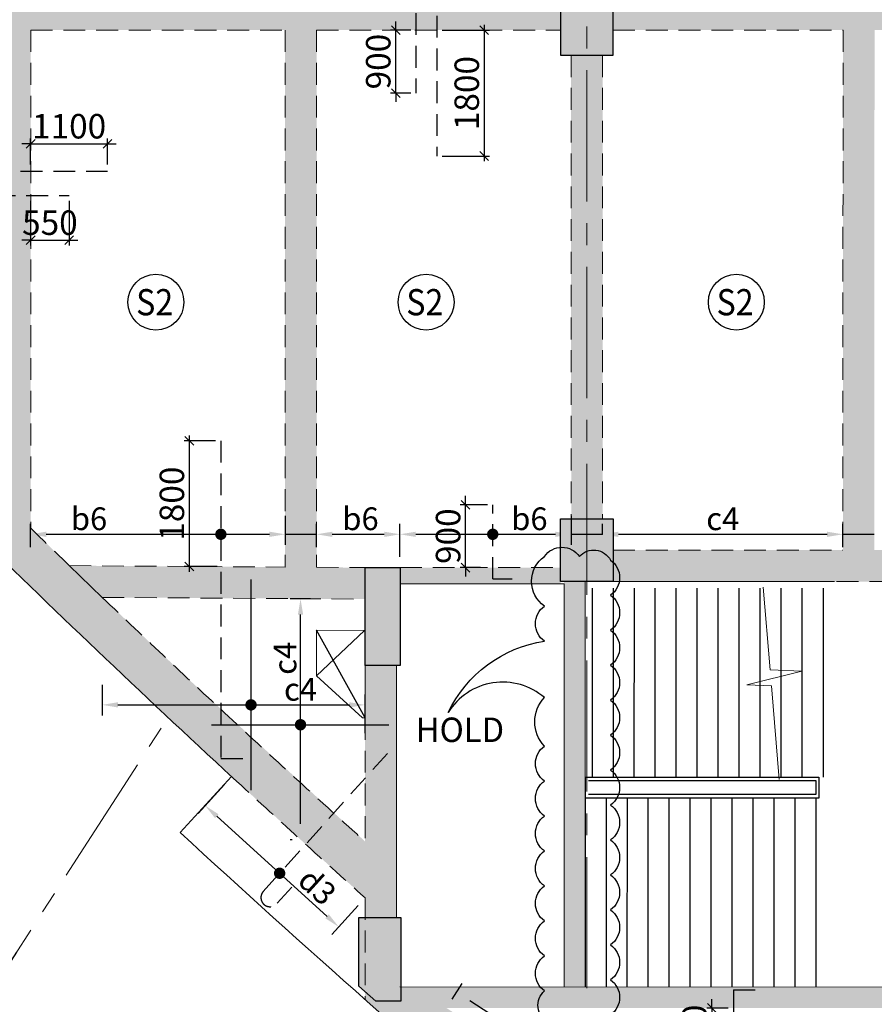
# Model space of a CAD drawing. Units: inches. Extents: x 255902 to 3100461, y -743430 to -61883.
# Drawn here: x 2683641 to 2695866, y -99679 to -85602 of the extents above; entities that cross this region are included whole.
import ezdxf
from ezdxf.enums import TextEntityAlignment as Align

# ---------------------------------------------------------------- set-up
doc = ezdxf.new("R2010")
doc.units = ezdxf.units.IN
doc.header["$LTSCALE"] = 2500
doc.header["$MEASUREMENT"] = 0
doc.header["$PDMODE"] = 2
doc.header["$PDSIZE"] = -50
doc.linetypes.add('CENTER2', pattern=[1.125, 0.75, -0.125, 0.125, -0.125])
doc.linetypes.add('HIDDEN', pattern=[0.375, 0.25, -0.125])
doc.layers.get('Defpoints').update_dxf_attribs({"color": 164})
for name, color, linetype in [('BEAM', 4, 'Continuous'), ('BEAM HATCH', 252, 'Continuous'), ('CLOUD', 7, 'Continuous'), ('CUT-', 3, 'Continuous'), ('GRID DIMEN', 3, 'Continuous'), ('HATCH ST', 3, 'Continuous'), ('Reinf', 1, 'Continuous'), ('stair', 3, 'Continuous'), ('TEXT1', 1, 'Continuous')]:
    doc.layers.add(name, color=color, linetype=linetype)
for name, color, linetype, lineweight in [('dim', 7, 'Continuous', 30), ('Exist. Road Edge', 7, 'Continuous', 18), ('Grid', 6, 'CENTER2', 5), ('SLAB MKD.', 1, 'Continuous', 9), ('V.COL', 1, 'Continuous', 25), ('V.NEW HATCH', 33, 'Continuous', 30)]:
    doc.layers.add(name, color=color, linetype=linetype, lineweight=lineweight)
doc.styles.add('LOAD', font='romand.shx', dxfattribs={"height": 325})
doc.styles.add('RD', font='romand.shx', dxfattribs={"height": 350})
doc.styles.add('RT', font='romant.shx', dxfattribs={"height": 400})
doc.dimstyles.new('AR', dxfattribs={"dimtxt": 325, "dimasz": 175, "dimexe": 150, "dimexo": 150, "dimgap": 60, "dimtad": 1, "dimdec": 0, "dimzin": 3, "dimdsep": 46, "dimtxsty": 'LOAD', "dimcen": 0.0625, "dimdle": 150, "dimclrd": 3, "dimclre": 3, "dimclrt": 2, "dimadec": 0, "dimazin": 0, "dimtfac": 1, "dimtdec": 0, "dimtofl": 0, "dimtmove": 0, "dimatfit": 3, "dimfxl": 0, "dimtolj": 1, "dimtzin": 0, "dimarcsym": 0})
doc.dimstyles.new('GR2', dxfattribs={"dimtxt": 300, "dimasz": 125, "dimexe": 75, "dimexo": 75, "dimgap": 75, "dimtad": 1, "dimdec": 0, "dimzin": 3, "dimdsep": 46, "dimtxsty": 'RD', "dimblk1": 'OBLIQUE', "dimblk2": 'OBLIQUE', "dimsah": 1, "dimcen": 0.0625, "dimdle": 75, "dimclrd": 3, "dimclre": 3, "dimclrt": 2, "dimadec": 0, "dimazin": 0, "dimtfac": 1, "dimtdec": 0, "dimtix": 1, "dimtmove": 0, "dimatfit": 3, "dimfxl": 0, "dimtolj": 1, "dimtzin": 0, "dimarcsym": 0})
doc.dimstyles.new('MAHIDHAR', dxfattribs={"dimtxt": 350, "dimasz": 250, "dimexe": 75, "dimexo": 75, "dimgap": 100, "dimtad": 1, "dimdec": 0, "dimdsep": 46, "dimtxsty": 'RD', "dimblk1": 'OBLIQUE', "dimblk2": 'OBLIQUE', "dimsah": 1, "dimcen": 2.5, "dimdle": 150, "dimclrd": 3, "dimclre": 3, "dimclrt": 2, "dimadec": 0, "dimazin": 0, "dimtfac": 1, "dimtdec": 0, "dimtix": 1, "dimtmove": 0, "dimatfit": 3, "dimldrblk": 'OBLIQUE', "dimfxl": 0, "dimtolj": 1, "dimtzin": 0, "dimarcsym": 0})

# ---------------------------------------------------------------- blocks, each defined once
blk = doc.blocks.new('_OBLIQUE')
at = {"color": 0, "linetype": 'ByBlock'}
blk.add_line((-0.5, -0.5), (0.5, 0.5), dxfattribs=at)
blk = doc.blocks.new('*D5')
at = {"layer": 'Defpoints', "color": 0}
for p in [(2683637, -98870, 44), (2692666, -104704, 44), (2692091, -105594)]:
    blk.add_point(p, dxfattribs=at)
at = {"layer": 'GRID DIMEN', "color": 3, "linetype": 'Continuous', "lineweight": -2}
for p, q in [((2683596, -98933), (2683021, -99823)), ((2682936, -99679), (2692217, -105675))]:
    blk.add_line(p, q, dxfattribs=at)
at = {"layer": 'GRID DIMEN', "color": 3, "lineweight": -2}
blk.add_line((2692625, -104767), (2692050, -105657), dxfattribs=at)
at = {"layer": 'GRID DIMEN', "color": 3, "lineweight": -2, "xscale": 250, "yscale": 250, "zscale": 250}
for p, rotation in [((2683062, -99760), 147.1345327324487), ((2692091, -105594), 327.1345327324487)]:
    blk.add_blockref('_OBLIQUE', p, dxfattribs=dict(at, rotation=rotation))
at = {"layer": 'GRID DIMEN', "color": 2, "insert": (2687726, -102446), "char_height": 350, "attachment_point": 5, "rotation": 327.1345, "style": 'RD'}
blk.add_mtext('\\A1;10750', dxfattribs=at)
blk = doc.blocks.new('*D198')
at = {"layer": 'Defpoints', "color": 0}
for p in [(2689609, -85751), (2689609, -87551), (2690286, -87551)]:
    blk.add_point(p, dxfattribs=at)
at = {"layer": 'dim', "color": 3, "lineweight": -2}
for p, q in [((2690286, -85676), (2690286, -87626)), ((2689684, -85751), (2690361, -85751)), ((2689684, -87551), (2690361, -87551))]:
    blk.add_line(p, q, dxfattribs=at)
at = {"layer": 'dim', "color": 3, "lineweight": -2, "xscale": 125, "yscale": 125, "zscale": 125}
for p, rotation in [((2690286, -85751), 90), ((2690286, -87551), 270)]:
    blk.add_blockref('_OBLIQUE', p, dxfattribs=dict(at, rotation=rotation))
at = {"layer": 'dim', "color": 2, "insert": (2690036, -86651), "char_height": 350, "attachment_point": 5, "rotation": 90, "style": 'RD'}
blk.add_mtext('\\A1;1800', dxfattribs=at)
blk = doc.blocks.new('*D200')
at = {"layer": 'Defpoints', "color": 0}
for p in [(2689020, -85751), (2689309, -85751), (2689309, -86651)]:
    blk.add_point(p, dxfattribs=at)
at = {"layer": 'dim', "color": 3, "lineweight": -2}
for p, q in [((2689020, -85751), (2689020, -85626)), ((2689234, -85751), (2688945, -85751)), ((2689020, -86651), (2689020, -85751)), ((2689234, -86651), (2688945, -86651)), ((2689020, -86651), (2689020, -86776))]:
    blk.add_line(p, q, dxfattribs=at)
at = {"layer": 'dim', "color": 3, "lineweight": -2, "xscale": 125, "yscale": 125, "zscale": 125}
for p, rotation in [((2689020, -85751), 270), ((2689020, -86651), 90)]:
    blk.add_blockref('_OBLIQUE', p, dxfattribs=dict(at, rotation=rotation))
at = {"layer": 'dim', "color": 2, "insert": (2688770, -86201), "char_height": 350, "attachment_point": 5, "rotation": 90, "style": 'RD'}
blk.add_mtext('\\A1;900', dxfattribs=at)
blk = doc.blocks.new('*D204')
at = {"layer": 'Defpoints', "color": 0, "linetype": 'Continuous'}
for p in [(2695416, -92959), (2691980, -93113, -80), (2695416, -93294, -80)]:
    blk.add_point(p, dxfattribs=at)
at = {"layer": 'dim', "color": 3, "linetype": 'Continuous', "lineweight": -2}
for p, q in [((2691980, -92963), (2691980, -92809)), ((2695416, -93144), (2695416, -92809)), ((2692205, -92959), (2695191, -92959))]:
    blk.add_line(p, q, dxfattribs=at)
at = {"layer": 'dim', "color": 3, "linetype": 'Continuous'}
for points in [[(2692205, -92922), (2692205, -92997), (2691980, -92959)], [(2695191, -92922), (2695191, -92997), (2695416, -92959)]]:
    blk.add_solid(points, dxfattribs=at)
at = {"layer": 'dim', "color": 2, "linetype": 'Continuous', "insert": (2693698, -92737), "char_height": 325, "attachment_point": 5, "style": 'LOAD'}
blk.add_mtext('\\A1;c4', dxfattribs=at)
blk = doc.blocks.new('*D206')
at = {"layer": 'Defpoints', "color": 0, "linetype": 'Continuous'}
for p in [(2691530, -92544, -94), (2691530, -92959), (2689081, -93431, -80)]:
    blk.add_point(p, dxfattribs=at)
at = {"layer": 'dim', "color": 3, "linetype": 'Continuous', "lineweight": -2}
for p, q in [((2691530, -92694), (2691530, -93109)), ((2689081, -93281), (2689081, -92809)), ((2689306, -92959), (2691305, -92959))]:
    blk.add_line(p, q, dxfattribs=at)
at = {"layer": 'dim', "color": 3, "linetype": 'Continuous'}
for points in [[(2689306, -92922), (2689306, -92997), (2689081, -92959)], [(2691305, -92922), (2691305, -92997), (2691530, -92959)]]:
    blk.add_solid(points, dxfattribs=at)
at = {"layer": 'dim', "color": 2, "linetype": 'Continuous', "insert": (2690932, -92737), "char_height": 325, "attachment_point": 5, "style": 'LOAD'}
blk.add_mtext('\\A1;b6', dxfattribs=at)
blk = doc.blocks.new('*D208')
at = {"layer": 'Defpoints', "color": 0, "linetype": 'Continuous'}
for p in [(2684821, -94962, 13), (2688582, -95398), (2688582, -95951)]:
    blk.add_point(p, dxfattribs=at)
at = {"layer": 'dim', "color": 3, "linetype": 'Continuous', "lineweight": -2}
for p, q in [((2684821, -95112), (2684821, -95548)), ((2688582, -95801), (2688582, -95248)), ((2685046, -95398), (2688357, -95398))]:
    blk.add_line(p, q, dxfattribs=at)
at = {"layer": 'dim', "color": 3, "linetype": 'Continuous'}
for points in [[(2685046, -95360), (2685046, -95435), (2684821, -95398)], [(2688357, -95360), (2688357, -95435), (2688582, -95398)]]:
    blk.add_solid(points, dxfattribs=at)
at = {"layer": 'dim', "color": 2, "linetype": 'Continuous', "insert": (2687658, -95175), "char_height": 325, "attachment_point": 5, "style": 'LOAD'}
blk.add_mtext('\\A1;c4', dxfattribs=at)
blk = doc.blocks.new('*D209')
at = {"layer": 'Defpoints', "color": 0, "linetype": 'Continuous'}
for p in [(2687438, -92544, -94), (2687438, -92959), (2683796, -93292, -94)]:
    blk.add_point(p, dxfattribs=at)
at = {"layer": 'dim', "color": 3, "linetype": 'Continuous', "lineweight": -2}
for p, q in [((2687438, -92694), (2687438, -93109)), ((2683796, -93142), (2683796, -92809)), ((2684021, -92959), (2687213, -92959))]:
    blk.add_line(p, q, dxfattribs=at)
at = {"layer": 'dim', "color": 3, "linetype": 'Continuous'}
for points in [[(2684021, -92922), (2684021, -92997), (2683796, -92959)], [(2687213, -92922), (2687213, -92997), (2687438, -92959)]]:
    blk.add_solid(points, dxfattribs=at)
at = {"layer": 'dim', "color": 2, "linetype": 'Continuous', "insert": (2684633, -92737), "char_height": 325, "attachment_point": 5, "style": 'LOAD'}
blk.add_mtext('\\A1;b6', dxfattribs=at)
blk = doc.blocks.new('*D210')
at = {"layer": 'Defpoints', "color": 0, "linetype": 'Continuous'}
for p in [(2687658, -93882), (2687949, -93882, -37), (2687691, -97325, -33)]:
    blk.add_point(p, dxfattribs=at)
at = {"layer": 'dim', "color": 3, "linetype": 'Continuous', "lineweight": -2}
for p, q in [((2687799, -93882), (2687508, -93882)), ((2687658, -97100), (2687658, -94107)), ((2687541, -97325), (2687508, -97325))]:
    blk.add_line(p, q, dxfattribs=at)
at = {"layer": 'dim', "color": 3, "linetype": 'Continuous'}
for points in [[(2687621, -94107), (2687696, -94107), (2687658, -93882)], [(2687621, -97100), (2687696, -97100), (2687658, -97325)]]:
    blk.add_solid(points, dxfattribs=at)
at = {"layer": 'dim', "color": 2, "linetype": 'Continuous', "insert": (2687436, -94732), "char_height": 325, "attachment_point": 5, "rotation": 90, "style": 'LOAD'}
blk.add_mtext('\\A1;c4', dxfattribs=at)
blk = doc.blocks.new('*D223')
at = {"layer": 'Defpoints', "color": 0}
for p in [(2693851, -99732), (2693543, -100432), (2693851, -100432)]:
    blk.add_point(p, dxfattribs=at)
at = {"layer": 'dim', "color": 3, "lineweight": -2}
for p, q in [((2693543, -99732), (2693543, -99607)), ((2693776, -99732), (2693468, -99732)), ((2693543, -99732), (2693543, -100432)), ((2693776, -100432), (2693468, -100432)), ((2693543, -100432), (2693543, -100557))]:
    blk.add_line(p, q, dxfattribs=at)
at = {"layer": 'dim', "color": 3, "lineweight": -2, "xscale": 125, "yscale": 125, "zscale": 125}
for p, rotation in [((2693543, -99732), 270), ((2693543, -100432), 90)]:
    blk.add_blockref('_OBLIQUE', p, dxfattribs=dict(at, rotation=rotation))
at = {"layer": 'dim', "color": 2, "insert": (2693293, -100082), "char_height": 350, "attachment_point": 5, "rotation": 90, "style": 'RD'}
blk.add_mtext('\\A1;700', dxfattribs=at)
blk = doc.blocks.new('*D577')
at = {"layer": 'Defpoints', "color": 0}
for p in [(2684898, -87375), (2683798, -87747), (2684898, -87747)]:
    blk.add_point(p, dxfattribs=at)
at = {"layer": 'dim', "color": 3, "lineweight": -2}
for p, q in [((2683798, -87375), (2683673, -87375)), ((2683798, -87672), (2683798, -87300)), ((2683798, -87375), (2684898, -87375)), ((2684898, -87672), (2684898, -87300)), ((2684898, -87375), (2685023, -87375))]:
    blk.add_line(p, q, dxfattribs=at)
at = {"layer": 'dim', "color": 3, "lineweight": -2, "xscale": 125, "yscale": 125, "zscale": 125}
blk.add_blockref('_OBLIQUE', (2683798, -87375), dxfattribs=at)
at = {"layer": 'dim', "color": 3, "lineweight": -2, "xscale": 125, "yscale": 125, "zscale": 125, "rotation": 180}
blk.add_blockref('_OBLIQUE', (2684898, -87375), dxfattribs=at)
at = {"layer": 'dim', "color": 2, "insert": (2684348, -87125), "char_height": 350, "attachment_point": 5, "style": 'RD'}
blk.add_mtext('\\A1;1100', dxfattribs=at)
blk = doc.blocks.new('*D578')
at = {"layer": 'Defpoints', "color": 0}
for p in [(2683798, -88117, 73), (2684348, -88117, 75), (2684348, -88754)]:
    blk.add_point(p, dxfattribs=at)
at = {"layer": 'dim', "color": 3, "lineweight": -2}
for p, q in [((2683798, -88192), (2683798, -88829)), ((2684348, -88192), (2684348, -88829)), ((2683798, -88754), (2683673, -88754)), ((2683798, -88754), (2684348, -88754)), ((2684348, -88754), (2684473, -88754))]:
    blk.add_line(p, q, dxfattribs=at)
at = {"layer": 'dim', "color": 3, "lineweight": -2, "xscale": 125, "yscale": 125, "zscale": 125}
blk.add_blockref('_OBLIQUE', (2683798, -88754), dxfattribs=at)
at = {"layer": 'dim', "color": 3, "lineweight": -2, "xscale": 125, "yscale": 125, "zscale": 125, "rotation": 180}
blk.add_blockref('_OBLIQUE', (2684348, -88754), dxfattribs=at)
at = {"layer": 'dim', "color": 2, "insert": (2684073, -88504), "char_height": 350, "attachment_point": 5, "style": 'RD'}
blk.add_mtext('\\A1;550', dxfattribs=at)
blk = doc.blocks.new('*D584')
at = {"layer": 'Defpoints', "color": 0}
for p in [(2690019, -92536), (2690408, -92536, 11), (2690308, -93436)]:
    blk.add_point(p, dxfattribs=at)
at = {"layer": 'dim', "color": 3, "lineweight": -2}
for p, q in [((2690019, -92536), (2690019, -92411)), ((2690333, -92536), (2689944, -92536)), ((2690019, -93436), (2690019, -92536)), ((2690233, -93436), (2689944, -93436)), ((2690019, -93436), (2690019, -93561))]:
    blk.add_line(p, q, dxfattribs=at)
at = {"layer": 'dim', "color": 3, "lineweight": -2, "xscale": 125, "yscale": 125, "zscale": 125}
for p, rotation in [((2690019, -92536), 270), ((2690019, -93436), 90)]:
    blk.add_blockref('_OBLIQUE', p, dxfattribs=dict(at, rotation=rotation))
at = {"layer": 'dim', "color": 2, "insert": (2689769, -92986), "char_height": 350, "attachment_point": 5, "rotation": 90, "style": 'RD'}
blk.add_mtext('\\A1;900', dxfattribs=at)
blk = doc.blocks.new('*D631')
at = {"layer": 'Defpoints', "color": 0, "linetype": 'Continuous'}
for p in [(2689889, -99507), (2689744, -99731, 13), (2694052, -102506, 13)]:
    blk.add_point(p, dxfattribs=at)
at = {"layer": 'dim', "color": 3, "linetype": 'Continuous', "lineweight": -2}
for p, q in [((2689826, -99605), (2689970, -99381)), ((2694008, -102160), (2690078, -99628)), ((2694134, -102380), (2694278, -102155))]:
    blk.add_line(p, q, dxfattribs=at)
at = {"layer": 'dim', "color": 3, "linetype": 'Continuous'}
for points in [[(2690098, -99597), (2690058, -99660), (2689889, -99507)], [(2694028, -102128), (2693988, -102191), (2694197, -102281)]]:
    blk.add_solid(points, dxfattribs=at)
at = {"layer": 'dim', "color": 2, "linetype": 'Continuous', "insert": (2692912, -101189), "char_height": 325, "attachment_point": 5, "rotation": 327.2139, "style": 'LOAD'}
blk.add_mtext('\\A1;c2', dxfattribs=at)
blk = doc.blocks.new('*D735')
at = {"layer": 'Defpoints', "color": 0}
for p in [(2686068, -91621), (2686518, -91621), (2686542, -93421)]:
    blk.add_point(p, dxfattribs=at)
at = {"layer": 'dim', "color": 3, "lineweight": -2}
for p, q in [((2686443, -91621), (2685993, -91621)), ((2686068, -93496), (2686068, -91546)), ((2686467, -93421), (2685993, -93421))]:
    blk.add_line(p, q, dxfattribs=at)
at = {"layer": 'dim', "color": 3, "lineweight": -2, "xscale": 125, "yscale": 125, "zscale": 125}
for p, rotation in [((2686068, -91621), 90), ((2686068, -93421), 270)]:
    blk.add_blockref('_OBLIQUE', p, dxfattribs=dict(at, rotation=rotation))
at = {"layer": 'dim', "color": 2, "insert": (2685818, -92521), "char_height": 350, "attachment_point": 5, "rotation": 90, "style": 'RD'}
blk.add_mtext('\\A1;1800', dxfattribs=at)
blk = doc.blocks.new('*D736')
at = {"layer": 'Defpoints', "color": 0, "linetype": 'Continuous'}
for p in [(2689081, -92959), (2689081, -93165, 94), (2687888, -93292, -94)]:
    blk.add_point(p, dxfattribs=at)
at = {"layer": 'dim', "color": 3, "linetype": 'Continuous', "lineweight": -2}
for p, q in [((2687888, -93142), (2687888, -92809)), ((2689081, -93015), (2689081, -92809)), ((2688113, -92959), (2688856, -92959))]:
    blk.add_line(p, q, dxfattribs=at)
at = {"layer": 'dim', "color": 3, "linetype": 'Continuous'}
for points in [[(2688113, -92922), (2688113, -92997), (2687888, -92959)], [(2688856, -92922), (2688856, -92997), (2689081, -92959)]]:
    blk.add_solid(points, dxfattribs=at)
at = {"layer": 'dim', "color": 2, "linetype": 'Continuous', "insert": (2688516, -92737), "char_height": 325, "attachment_point": 5, "style": 'LOAD'}
blk.add_mtext('\\A1;b6', dxfattribs=at)
blk = doc.blocks.new('*D737')
at = {"layer": 'Defpoints', "color": 0, "linetype": 'Continuous'}
for p in [(2686672, -96423, 80), (2688582, -98156, 80), (2688205, -98572)]:
    blk.add_point(p, dxfattribs=at)
at = {"layer": 'dim', "color": 3, "linetype": 'Continuous', "lineweight": -2}
for p, q in [((2686571, -96534), (2686194, -96950)), ((2686461, -96990), (2688038, -98421)), ((2688481, -98267), (2688104, -98683))]:
    blk.add_line(p, q, dxfattribs=at)
at = {"layer": 'dim', "color": 3, "linetype": 'Continuous'}
for points in [[(2686487, -96962), (2686436, -97018), (2686295, -96839)], [(2688063, -98393), (2688013, -98449), (2688205, -98572)]]:
    blk.add_solid(points, dxfattribs=at)
at = {"layer": 'dim', "color": 2, "linetype": 'Continuous', "insert": (2687899, -97994), "char_height": 325, "attachment_point": 5, "rotation": 317.7746, "style": 'LOAD'}
blk.add_mtext('\\A1;d3', dxfattribs=at)

msp = doc.modelspace()

# ---------------------------------------------------------------- hatches: boundary and pattern name
at = {"layer": 'BEAM HATCH', "linetype": 'Continuous'}
for points in [[(2683348.2, -76695.7), (2683798.2, -76673.3), (2683798.1, -92872.2), (2683348.1, -92432.2)], [(2687888, -85001.2), (2687438, -85001.2), (2687438, -93431.2), (2687888, -93431.2)], [(2703078.3, -85001.3), (2699794.4, -85001.2), (2699794.4, -85001.2), (2699319.4, -85001.2), (2699319.4, -85001.2), (2695869.4, -85001.2), (2695869.4, -85001.2), (2695428.7, -85001.2), (2695428.7, -85001.2), (2692128.7, -85001.2), (2692128.7, -85751.2), (2695419, -85751.2), (2695419, -85751.3), (2695869, -85751.3), (2695869, -85751.2), (2699133.2, -85751.2), (2699133.2, -85751.3), (2699608.2, -85751.3), (2699608.2, -85751.2), (2703078.3, -85751.3)], [(2695869, -85751.3), (2695419, -85751.3), (2695415.9, -93435.9), (2695865.9, -93435.9)], [(2691978.8, -86109.3), (2691528.8, -86109.3), (2691529.8, -92737.1), (2691979.8, -92737.1)], [(2679300.6, -89186.7), (2679858.1, -89186.7), (2679858.1, -88901.4), (2680945.2, -90024.2), (2682155.3, -91249.2), (2683348.1, -92432.2), (2684350, -93407.3), (2684821.5, -93860.5), (2686048.3, -95023.1), (2688582.1, -97350.4), (2688582.1, -98156.2), (2687752.6, -97410), (2686971.7, -96698.1), (2686557.3, -96316.7), (2685688.3, -95508.1), (2684847.8, -94714.8), (2683647.6, -93562.6), (2682839.1, -92773.2), (2681939.4, -91881.9), (2680948.6, -90884.3), (2680518.4, -90445.9), (2680212.3, -90131.9), (2679882.7, -89791.9), (2679686.6, -89588.7)], [(2697539.2, -93185.9), (2692128.8, -93185.9), (2692128.8, -93635.9), (2697539.2, -93635.9)], [(2688581.4, -93435.9), (2684350, -93407.3), (2684821.5, -93860.5), (2688581.4, -93885.9)], [(2691378.8, -93435.9), (2689081.4, -93435.9), (2689081.4, -93665.9), (2691378.8, -93665.9), (2691378.8, -93635.9)], [(2691728.2, -93635.9), (2691428.2, -93635.9), (2691428.2, -99431.5), (2691728.2, -99431.5)], [(2689032.1, -94835.5), (2688582.1, -94835.5), (2688582.1, -95584.4), (2688582.1, -98435.3), (2689032.1, -98435.3)], [(2688582.1, -99501.5), (2688582.1, -99610.6), (2688734.8, -99745.5), (2688801.2, -99788.7), (2688972.4, -99899.9), (2689399.3, -100177.4), (2689782.1, -100426.2), (2690131.2, -100653.1), (2690470.4, -100873.5), (2690873.4, -101135.5), (2691351.1, -101445.9), (2691696.9, -101670.7), (2692127.9, -101950.8), (2692519.5, -102205.3), (2692943.6, -102481), (2693421.5, -102791.6), (2693737.4, -102302.4), (2689278.6, -99430.9), (2689091.1, -99430.9), (2689091.1, -99635.3), (2688733.8, -99635.3)]]:
    msp.add_hatch(color=256, dxfattribs=at).paths.add_polyline_path(points)
h = msp.add_hatch(color=256, dxfattribs=at)
h.paths.add_polyline_path([(2687438, -85001.2), (2683798.1, -85001.2), (2683798.1, -85751.2), (2687438, -85751.2)])
h.paths.add_polyline_path([(2683348.2, -85001.2), (2679857.7, -85001.2), (2679857.7, -85751.2), (2683348.2, -85751.2)])
h.paths.add_polyline_path([(2691378.5, -85001.2), (2687888, -85001.2), (2687888, -85751.2), (2691378.5, -85751.2)])
h = msp.add_hatch(color=256, dxfattribs=at)
h.paths.add_polyline_path([(2697535.5, -99433.2), (2690047.7, -99433.2), (2690380.9, -99731.2), (2697535.4, -99733.2)])
h.paths.add_polyline_path([(2690047.7, -99433.2), (2689522.7, -99433.2), (2689855.8, -99731.1), (2690380.9, -99731.2)])
h.paths.add_polyline_path([(2689282.1, -99433.2), (2689744.4, -99731.1), (2689855.8, -99731.1), (2689522.7, -99433.2)])
at = {"layer": 'V.NEW HATCH'}
for points in [[(2691378.6, -86109.3), (2692128.6, -86109.3), (2692128.6, -84709.3), (2691378.6, -84709.3)], [(2691378.8, -92735.9), (2692128.8, -92735.9), (2692128.8, -93635.9), (2691378.8, -93635.9)], [(2691378.8, -92735.9), (2692128.8, -92735.9), (2692128.8, -93635.9), (2691378.8, -93635.9)], [(2689081.4, -93666.3), (2689081.4, -93435.9), (2688581.5, -93435.9), (2688581.6, -94835.5), (2689081.6, -94835.5), (2689081.6, -93666.3)], [(2688491.1, -99421.2), (2688733.8, -99635.3), (2689091.1, -99635.3), (2689091.1, -98435.3), (2688491.1, -98435.3)]]:
    msp.add_hatch(color=33, dxfattribs=at).paths.add_polyline_path(points)

# ---------------------------------------------------------------- linework, layer by layer
at = {"layer": 'BEAM', "linetype": 'HIDDEN', "lineweight": 0, "ltscale": 0.5}
for p, q in [((2683798.1, -85751.2, 0), (2687438, -85751.2, 0)), ((2683798.1, -85751.2, 0), (2683798.1, -92872.2, 0)), ((2687438, -85751.2, 0), (2687438, -93428.2, 0)), ((2687888, -85751.2, 0), (2691378.8, -85751.2, 0)), ((2687888, -85751.2, 0), (2687888, -93431.2, 0)), ((2692128.8, -85751.2, 0), (2695419, -85751.2, 0)), ((2695419, -85751.2, 0), (2695416, -93185.9, 0)), ((2691528.8, -86109.3, 0), (2691529.8, -92735.9, 0)), ((2691978.8, -86109.3, 0), (2691979.8, -92735.9, 0)), ((2692128.8, -93185.9, 13.3), (2695416, -93185.9, 13.3)), ((2684350, -93407.3, 13.3), (2687438, -93428.2, 13.3)), ((2687888, -93431.2, 13.3), (2688581.5, -93435.9, 13.3)), ((2689081.4, -93435.9, 13.3), (2691378.8, -93435.9, 13.3)), ((2695326.7, -93635.9, 13.3), (2697539.2, -93635.9, 13.3)), ((2684821.5, -93860.5, 13.3), (2688581.4, -93885.9, 13.3)), ((2688582.1, -95584.4, 0), (2688582.1, -97350.4, 0)), ((2688582.1, -98156.2, 0), (2688582.1, -99610.6, 0))]:
    msp.add_line(p, q, dxfattribs=at)
at = {"layer": 'BEAM', "linetype": 'Continuous', "lineweight": 0, "ltscale": 0.5}
for p, q in [((2689081.4, -93665.9, 13.3), (2691428.2, -93665.9, 13.3)), ((2691428.2, -99431.5, 0.6), (2691428.2, -93665.9, 0.6)), ((2691728.2, -99431.6, 0.6), (2691728.2, -93635.9, 0.6)), ((2692128.8, -93635.9, 13.3), (2695296.5, -93635.9, 13.3)), ((2687886.1, -94331.2, 13.3), (2688581.4, -94335.9, 13.3)), ((2687886.1, -94331.2, 17.6), (2687887.7, -94983, 17.6)), ((2688582.1, -94835.5, 0), (2688582.1, -95584.4, 0)), ((2689032.1, -94835.5, 0), (2689032.1, -98435.3, 0)), ((2687887.7, -94983, 17.6), (2688543, -95584.4, 17.6)), ((2688543, -95584.4, -13.8), (2688582.1, -95584.4, -13.8)), ((2685936.3, -97220.1, 80.5), (2686672.3, -96422.8, 80.5)), ((2697535.5, -99433.2, 1), (2689078.1, -99430.9, 1))]:
    msp.add_line(p, q, dxfattribs=at)
for centre, radius, start, end in [((2798689.1, 25067.8, 80.5), 165250.5, 223.644585, 227.331672), ((2798689.1, 24911.7, 80.5), 166220.9, 227.286606, 232.256617)]:
    msp.add_arc(centre, radius, start, end, dxfattribs=at)
at = {"layer": 'BEAM', "linetype": 'HIDDEN', "lineweight": 0, "ltscale": 0.5}
for radius, start, end in [(164650.5, 225.750261, 226.017769), (164650.5, 226.245336, 228.030715), (165250.5, 227.331672, 228.217552)]:
    msp.add_arc((2798689.1, 25067.8, 80.5), radius, start, end, dxfattribs=at)
at = {"layer": 'BEAM HATCH', "linetype": 'Continuous'}
msp.add_line((2689081.4, -94835.5, 13.3), (2689085.3, -94835.5, 13.3), dxfattribs=at)
at = {"layer": 'BEAM HATCH', "linetype": 'Continuous', "elevation": 13.3}
msp.add_lwpolyline([(2684350, -93407.3), (2684821.5, -93860.5)], dxfattribs=at)
at = {"layer": 'CLOUD', "linetype": 'Continuous'}
msp.add_lwpolyline([(2691199, -99935.4, -0.5205671), (2691147.8, -99486.6, -0.5205671), (2691147.8, -98986.6, -0.5205671), (2691147.8, -98486.6, -0.5205671), (2691147.8, -97986.6, -0.5205671), (2691147.8, -97486.6, -0.5205671), (2691147.8, -96986.6, -0.5205671), (2691147.8, -96486.6, -0.5205671), (2691147.8, -95986.6, -0.4028528), (2691147.8, -95294, 0.4611464), (2689772.3, -95507.2, -0.2500087), (2691147.8, -94486.6, -0.5205671), (2691147.8, -93986.6, -0.5205671), (2691147.8, -93274.8, -0.5205671), (2691647.8, -93274.8, -0.5205671), (2692093.1, -93329.5, -0.5205671), (2692093.1, -93829.5, -0.5205671), (2692093.1, -94329.5, -0.5205671), (2692093.1, -94829.5, -0.5205671), (2692093.1, -95329.5, -0.5205671), (2692093.1, -95829.5, -0.5205671), (2692093.1, -96329.5, -0.5205671), (2692093.1, -96829.5, -0.5205671), (2692093.1, -97329.5, -0.5205671), (2692093.1, -97829.5, -0.5205671), (2692093.1, -98329.5, -0.5205671), (2692093.1, -98829.5, -0.5205671), (2692093.1, -99329.5, -0.5205671), (2692093.1, -99829.5, -0.5205671)], format="xyb", dxfattribs=at)
at = {"layer": 'CUT-', "ltscale": 0.1}
for p, q in [((2688582.1, -95584.4, -13.8), (2687886.1, -94331.2, 17.6)), ((2688575.4, -94335.9, 13.3), (2687887.7, -94983, 17.6))]:
    msp.add_line(p, q, dxfattribs=at)
at = {"layer": 'dim', "color": 3, "linetype": 'Continuous'}
for p, q in [((2687438, -92959.1, 13.3), (2687888, -92959.1, 0)), ((2691529.8, -92959.1, 93.8), (2691979.7, -92959.1, 80.5)), ((2695415.9, -92959.1, 80.5), (2695865.9, -92959.1, 67.2))]:
    msp.add_line(p, q, dxfattribs=at)
at = {"layer": 'Exist. Road Edge', "elevation": 0.6}
msp.add_lwpolyline([(2694276.5, -93714.5), (2694377.4, -94895), (2694828.4, -94916.1), (2694044.3, -95108.9), (2694395.5, -95125), (2694503.5, -96464.6)], dxfattribs=at)
at = {"layer": 'Grid', "lineweight": 0}
for p, q in [((2691755.1, -99449.3, 0), (2691749.8, -71682.5, 0)), ((2682781.4, -100193.8, 0), (2685827.2, -95479.5, 0))]:
    msp.add_line(p, q, dxfattribs=at)
at = {"layer": 'HATCH ST', "lineweight": -2, "const_width": 81.2}
for points, elevation in [([(2686484.4, -92980.2, 1), (2686553.8, -92938, 1)], 80.5), ([(2690372.9, -92980.2, 1), (2690442.4, -92938, 1)], 16.2), ([(2686915.4, -95419.1, 1), (2686984.8, -95376.9, 1)], 0), ([(2687623.3, -95703, 1), (2687692.8, -95660.8, 1)], 28.6)]:
    msp.add_lwpolyline(points, format="xyb", close=True, dxfattribs=dict(at, elevation=elevation))
msp.add_lwpolyline([(2687324.9, -97826.2, 1), (2687394.3, -97784, 1)], format="xyb", close=True, dxfattribs=at)
at = {"layer": 'Reinf', "linetype": 'HIDDEN', "ltscale": 0.5}
for p, q in [((2689609, -83201.2, 0), (2689609, -87551.2, 0)), ((2689309, -84101.2, 0), (2689309, -86651.2, 0)), ((2682248.1, -87767.4, 65.7), (2684898.1, -87767.4, 77.9)), ((2682798.1, -88117.4, 68), (2684348.1, -88117.4, 75.3)), ((2686517.5, -91620.7, 0), (2686519.1, -96165.4, 13.3)), ((2690407.5, -93597.4), (2690407.7, -92535.6, 24)), ((2690407.5, -93597.4), (2690684.5, -93597.4)), ((2687124.9, -98066, 80.5), (2688945.2, -96042.2, 80.5)), ((2686519.1, -96165.4, 13.3), (2686845.7, -96165.4, 13.3)), ((2687532.5, -98002.4, 80.5), (2687318.6, -98240.2, 80.5)), ((2693850.9, -99472.7, 14.1), (2693851, -100432.2, 22.3)), ((2693850.9, -99472.7, 14.1), (2694268.9, -99472.7, 14.1))]:
    msp.add_line(p, q, dxfattribs=at)
at = {"layer": 'Reinf', "ltscale": 1500}
for p, q in [((2686950.1, -96618.1, 0), (2686950.1, -93603.7, 0)), ((2686384.6, -95681.9, 0), (2688920.4, -95681.9, 0))]:
    msp.add_line(p, q, dxfattribs=at)
at = {"layer": 'Reinf', "linetype": 'HIDDEN', "ltscale": 0.5}
msp.add_arc((2687221.7, -98153.1, 80.5), 130.2, 138.03072, 318.03072, dxfattribs=at)
at = {"layer": 'SLAB MKD.', "lineweight": -2}
for centre in [(2685589.8, -89640.7, 0), (2689454, -89640.7, 0), (2693892.5, -89640.7, 0)]:
    msp.add_circle(centre, 400, dxfattribs=at)
at = {"layer": 'stair', "linetype": 'ByBlock'}
for p, q in [((2691828.5, -93729.9, 0.6), (2691828.3, -96429.9, 0.6)), ((2692128.5, -93730, 0.6), (2692128.3, -96429.9, 0.6)), ((2692428.5, -93730, 0.6), (2692428.3, -96429.9, 0.6)), ((2692728.5, -93730, 0.6), (2692728.3, -96429.9, 0.6)), ((2693028.5, -93730, 0.6), (2693028.3, -96429.9, 0.6)), ((2693328.5, -93730, 0.6), (2693328.3, -96429.9, 0.6)), ((2693628.5, -93730, 0.6), (2693628.3, -96430, 0.6)), ((2693928.5, -93730, 0.6), (2693928.3, -96430, 0.6)), ((2694228.5, -93730, 0.6), (2694228.3, -96430, 0.6)), ((2694528.5, -93730.1, 0.6), (2694528.3, -96430, 0.6)), ((2694828.5, -93730.1, 0.6), (2694828.3, -96430, 0.6)), ((2695132.8, -93731.2, 21.3), (2695132.6, -96431.2, 21.3)), ((2691728.2, -96430, 0.6), (2691728.2, -96730.4, 0.6)), ((2691728.3, -96430, 18.1), (2695072.5, -96430.1, 18.1)), ((2691778.4, -96480, 18.1), (2695028.3, -96480.1, 18.1)), ((2695028.3, -96480.1, 18.1), (2695028.3, -96681.4, 18.1)), ((2695072.5, -96430.1, -35.1), (2695072.4, -96731.4, -35.1)), ((2695028.3, -96681.4, -19.8), (2691778.3, -96680.5, -19.8)), ((2691728.2, -96730.4, 0.6), (2691728, -99430.4, 0.6)), ((2691728.3, -96730.5, 0.6), (2691728.1, -99430.5, 0.6)), ((2695072.4, -96731.4, -19.8), (2691728.3, -96730.5, -19.8)), ((2692028.3, -96730.5, 0.6), (2692028.1, -99430.5, 0.6)), ((2692328.3, -96730.5, 0.6), (2692328.1, -99430.5, 0.6)), ((2692627.3, -96730.6, -7.4), (2692627.2, -99430.6, -7.4)), ((2692928.3, -96730.6, 0.6), (2692928.1, -99430.6, 0.6)), ((2693228.3, -96730.6, 0.6), (2693228.1, -99430.6, 0.6)), ((2693528.3, -96730.6, 0.6), (2693528.1, -99430.6, 0.6)), ((2693828.3, -96730.6, 0.6), (2693828.1, -99430.6, 0.6)), ((2694128.3, -96730.7, 0.6), (2694128.1, -99430.7, 0.6)), ((2694428.3, -96730.7, 0.6), (2694428.1, -99430.7, 0.6)), ((2694728.3, -96730.7, 0.6), (2694728.1, -99430.7, 0.6)), ((2695028.3, -96730.7, 0.6), (2695028.1, -99430.7, 0.6))]:
    msp.add_line(p, q, dxfattribs=at)
at = {"layer": 'V.COL', "color": 1, "elevation": 13.3}
for points in [[(2691378.5, -84709.3), (2691378.5, -86109.3), (2692128.5, -86109.3), (2692128.5, -84709.3)], [(2691378.8, -92735.9), (2692128.8, -92735.9), (2692128.8, -93635.9), (2691378.8, -93635.9)], [(2688581.4, -93435.9), (2689081.4, -93435.9), (2689081.4, -94835.5), (2688581.4, -94835.5)]]:
    msp.add_lwpolyline(points, close=True, dxfattribs=at)
at = {"layer": 'V.COL', "color": 1}
for points, elevation in [([(2689081.4, -94835.5), (2688581.6, -94835.5), (2688581.5, -93435.9), (2689081.4, -93435.9)], 80.5), ([(2688491.1, -98435.3), (2689091.1, -98435.3), (2689091.1, -99635.3), (2688733.8, -99635.3), (2688491.1, -99421.2), (2688491.1, -98435.3)], -21.8)]:
    msp.add_lwpolyline(points, dxfattribs=dict(at, elevation=elevation))

# ---------------------------------------------------------------- texts
at = {"layer": 'SLAB MKD.', "ltscale": 0.25, "style": 'RD', "width": 0.9}
for p in [(2685571.5, -89640.7, 0), (2689435.7, -89640.7, 0), (2693874.2, -89640.7, 0)]:
    msp.add_text('S2', height=375, dxfattribs=at).set_placement(p, align=Align.MIDDLE_CENTER)
at = {"layer": 'TEXT1', "style": 'RT', "width": 0.98}
msp.add_text('HOLD', height=350, dxfattribs=at).set_placement((2689306.5, -95929))

# ---------------------------------------------------------------- dimensions: what is measured, and where the dimension line sits
at = {"layer": 'dim'}
for base, p1, p2, picture, middle in [((2689020.3, -85751.2, 0), (2689309, -86651.2, 0), (2689309, -85751.2, 0), '*D200', (2688770.3, -86201.2, 0)), ((2690286.3, -87551.2, 0), (2689609, -85751.2, 0), (2689609, -87551.2, 0), '*D198', (2690036.3, -86651.2, 0)), ((2686068.4, -91620.7, 13.3), (2686541.8, -93420.7, 13.3), (2686517.5, -91620.7, 13.3), '*D735', (2685818.4, -92520.7, 13.3)), ((2690018.9, -92535.6, 13.3), (2690307.6, -93435.9, 13.3), (2690407.7, -92535.6, 24.6), '*D584', (2689768.9, -92985.8, 13.3)), ((2693542.7, -100432.2, 22.8), (2693851, -99732.2, 22.8), (2693851, -100432.2, 22.8), '*D223', (2693292.7, -100082.2, 22.8))]:
    dim = msp.add_linear_dim(base=base, p1=p1, p2=p2, angle=90, dimstyle='GR2', dxfattribs=at)
    dim.commit()
    dim.dimension.update_dxf_attribs({"geometry": picture, "text_midpoint": middle})
for base, p1, p2, picture, middle in [((2684898.1, -87374.8, 0), (2683798.1, -87747.3, 0), (2684898.1, -87747.2, 0), '*D577', (2684348.1, -87124.8, 0)), ((2684348.1, -88754.2, 0), (2683798.1, -88117.4, 72.7), (2684348.1, -88117.4, 75.3), '*D578', (2684073.1, -88504.2, 0))]:
    dim = msp.add_linear_dim(base=base, p1=p1, p2=p2, dimstyle='GR2', dxfattribs=at)
    dim.commit()
    dim.dimension.update_dxf_attribs({"geometry": picture, "text_midpoint": middle})
at = {"layer": 'dim', "linetype": 'Continuous'}
for base, p1, p2, text, picture, middle in [((2687438, -92959.1, 13.3), (2683796.2, -93291.9, -80.5), (2687438, -92544, -80.5), 'b6', '*D209', (2684632.7, -92959.1, 13.3)), ((2689081.4, -92959.1, 0), (2687888, -93291.9, -93.8), (2689081.4, -93165.4, 93.8), 'b6', '*D736', (2688515.9, -92959.1, 0)), ((2691529.8, -92959.1, 93.8), (2689081.4, -93431.2, 13.3), (2691529.8, -92544, 0), 'b6', '*D206', (2690931.6, -92959.1, 93.8)), ((2695415.9, -92959.1, 80.5), (2691979.7, -93112.6, 0), (2695415.9, -93293.6, 0), 'c4', '*D204', (2693697.8, -92959.1, 80.5)), ((2688582.1, -95398, 0), (2684821.5, -94962.1, 13.3), (2688582.1, -95950.7, 0), 'c4', '*D208', (2687658.1, -95398, 0))]:
    dim = msp.add_linear_dim(base=base, p1=p1, p2=p2, text=text, dimstyle='AR', override={"dimasz": 225}, dxfattribs=at)
    dim.commit()
    dim.dimension.update_dxf_attribs({"geometry": picture, "text_midpoint": middle, "dimtype": 160})
for base, p1, p2, angle, text, picture, middle, dimtype in [((2687658.1, -93881.7, 28.6), (2687691.3, -97325.5, -4.8), (2687948.7, -93881.7, -8.8), 90, 'c4', '*D210', (2687658.1, -94731.6, 28.6), 160), ((2688204.7, -98572), (2686672.2, -96422.9, 80.5), (2688582.1, -98156.2, 80.5), 317.77461, 'd3', '*D737', (2687749.4, -98158.8), 161), ((2689889, -99506.7), (2694052.4, -102505.9, 13.3), (2689744.4, -99731.1, 13.3), 147.21391, 'c2', '*D631', (2692791.6, -101376.3), 161)]:
    dim = msp.add_linear_dim(base=base, p1=p1, p2=p2, angle=angle, text=text, dimstyle='AR', override={"dimasz": 225}, dxfattribs=at)
    dim.commit()
    dim.dimension.update_dxf_attribs({"geometry": picture, "text_midpoint": middle, "dimtype": dimtype})
at = {"layer": 'GRID DIMEN', "color": 150}
dim = msp.add_aligned_dim(p1=(2683636.7, -98870, -41.1), p2=(2692666.1, -104703.7, -41.1), distance=-1059.7, dimstyle='MAHIDHAR', override={"dimtxt": 450, "dimfxl": 1.5}, dxfattribs=at)
dim.commit()
dim.dimension.update_dxf_attribs({"geometry": '*D5', "text_midpoint": (2687725.6, -102445.9, -84.8)})

doc.saveas('drawing.dxf')
